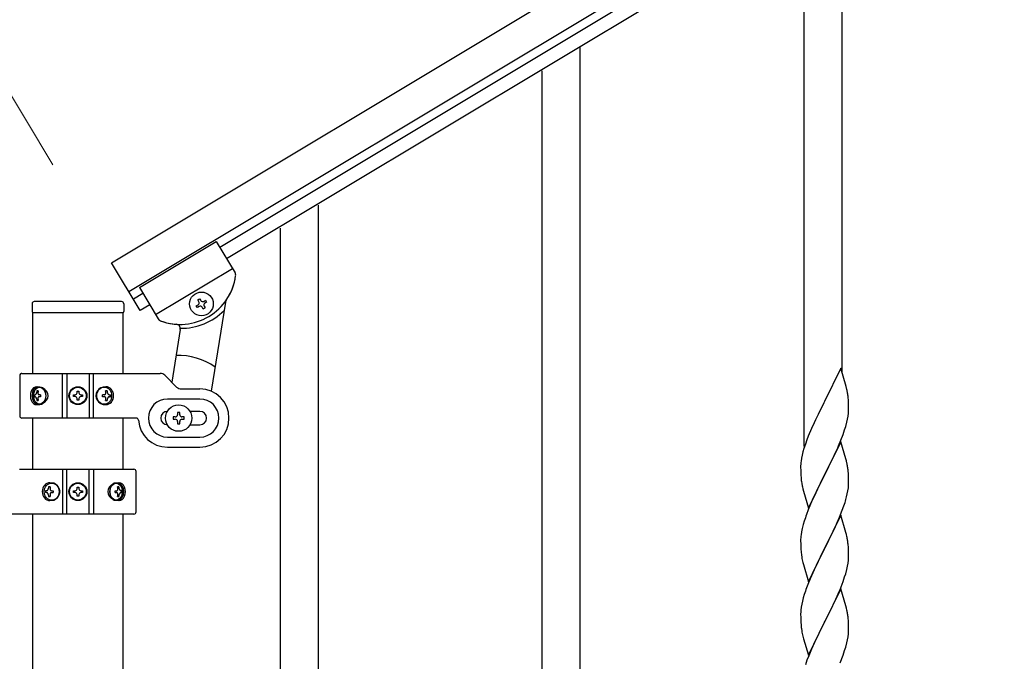
# Model space of a CAD drawing. Units: millimetres. Extents: x 250 to 8280, y 75 to 5795.
# Drawn here: x 647 to 1087, y 1652 to 1939 of the extents above; entities that cross this region are included whole.
import ezdxf

# ---------------------------------------------------------------- set-up
doc = ezdxf.new("R2010")
doc.units = ezdxf.units.MM
doc.layers.add('YKK_A1', color=4, linetype='Continuous', lineweight=30)
doc.layers.add('YKK_D', color=6, linetype='Continuous', lineweight=13)

msp = doc.modelspace()

# ---------------------------------------------------------------- linework, layer by layer
at = {"layer": 'YKK_A1', "linetype": 'Continuous', "ltscale": 0.5}
for p, q in [((687.79, 1830.2), (1546.22, 2345.18)), ((695.5, 1817.33), (1553.93, 2332.31)), ((1513.97, 2303.68), (736.15, 1837.05)), ((1517.06, 2298.53), (739.24, 1831.91)), ((1014.3, 1781.01), (1014.3, 1996.45)), ((997.3, 1748.1), (997.3, 1986.24)), ((897.3, 1577.96), (897.3, 1926.62)), ((880.3, 1577.96), (880.3, 1915.94)), ((780.3, 1640.41), (780.3, 1855.85)), ((763.3, 1608.77), (763.3, 1845.64)), ((700.31, 1819.05), (734.61, 1839.62)), ((700.31, 1819.05), (734.61, 1839.62)), ((734.61, 1839.62), (743, 1825.63)), ((734.61, 1839.62), (743, 1825.63)), ((700.65, 1808.76), (687.79, 1830.2)), ((707.51, 1807.04), (741.81, 1827.62)), ((707.51, 1807.04), (741.81, 1827.62)), ((700.31, 1819.05), (708.7, 1805.05)), ((700.31, 1819.05), (708.71, 1805.04)), ((692.3, 1812.81), (653.3, 1812.81)), ((701.85, 1816.47), (697.56, 1813.9)), ((726.36, 1813.57), (727.18, 1814.06)), ((726.85, 1812.74), (726.36, 1813.57)), ((727.18, 1814.06), (727.67, 1813.24)), ((728.99, 1812.91), (729.81, 1813.4)), ((729.81, 1813.4), (730.31, 1812.58)), ((652.3, 1811.81), (652.3, 1808.31)), ((693.3, 1811.81), (693.3, 1808.31)), ((704.94, 1811.33), (700.65, 1808.76)), ((725.7, 1810.93), (726.52, 1811.43)), ((726.19, 1810.11), (725.7, 1810.93)), ((727.01, 1810.6), (726.19, 1810.11)), ((728.83, 1809.45), (728.33, 1810.27)), ((729.65, 1809.95), (728.83, 1809.45)), ((729.16, 1810.77), (729.65, 1809.95)), ((730.31, 1812.58), (729.48, 1812.09)), ((738.7, 1812.55), (732.36, 1772.71)), ((652.55, 1807.81), (652.55, 1780.74)), ((692.8, 1807.81), (652.8, 1807.81)), ((693.05, 1780.74), (693.05, 1807.81)), ((718.53, 1800.38), (714.77, 1776.76)), ((1013.7, 1783.05), (1006.47, 1768.19)), ((1016.09, 1774.92), (1013.7, 1783.05)), ((646.8, 1779.74), (646.8, 1761.74)), ((647.8, 1780.74), (709.55, 1780.74)), ((665.85, 1760.74), (665.85, 1780.74)), ((667.8, 1780.74), (667.8, 1760.74)), ((677.8, 1780.74), (677.8, 1760.74)), ((679.74, 1760.74), (679.74, 1780.74)), ((716.92, 1774.62), (711.67, 1779.86)), ((719.04, 1773.74), (727.3, 1773.74)), ((1016.43, 1773.51), (1016.09, 1774.92)), ((653.28, 1771.18), (653.6, 1771.18)), ((653.28, 1770.3), (653.6, 1770.3)), ((655.09, 1772.94), (654.46, 1772.94)), ((656.1, 1771.18), (655.48, 1771.18)), ((656.1, 1770.3), (655.48, 1770.3)), ((670.75, 1770.33), (670.75, 1771.15)), ((670.75, 1771.15), (671.57, 1771.15)), ((671.57, 1770.33), (670.75, 1770.33)), ((672.39, 1771.97), (672.39, 1772.79)), ((672.39, 1772.79), (673.21, 1772.79)), ((672.39, 1768.69), (672.39, 1769.51)), ((673.21, 1772.79), (673.21, 1771.97)), ((673.21, 1769.51), (673.21, 1768.69)), ((674.03, 1771.15), (674.85, 1771.15)), ((674.85, 1770.33), (674.03, 1770.33)), ((674.85, 1771.15), (674.85, 1770.33)), ((684.56, 1771.18), (683.79, 1771.18)), ((684.56, 1770.3), (683.79, 1770.3)), ((685.92, 1772.94), (685.16, 1772.94)), ((686.85, 1771.18), (687.31, 1771.18)), ((686.85, 1770.3), (687.31, 1770.3)), ((727.3, 1769.24), (712.8, 1769.24)), ((1017.08, 1768.64), (1016.97, 1770.05)), ((654.46, 1768.53), (655.09, 1768.53)), ((673.21, 1768.69), (672.39, 1768.69)), ((685.16, 1768.53), (685.92, 1768.53)), ((1006.13, 1767.52), (1003.52, 1762.33)), ((1006.47, 1768.19), (1006.13, 1767.52)), ((1017.14, 1767.4), (1017.08, 1768.64)), ((1017.19, 1765.67), (1017.14, 1767.4)), ((1017.17, 1763.73), (1017.19, 1764.52)), ((1017.19, 1764.52), (1017.19, 1765.67)), ((698.83, 1760.74), (647.8, 1760.74)), ((715.3, 1761.24), (715.3, 1760.24)), ((716.3, 1761.24), (715.3, 1761.24)), ((715.3, 1760.24), (716.3, 1760.24)), ((718.3, 1763.24), (717.3, 1763.24)), ((717.3, 1763.24), (717.3, 1762.24)), ((718.3, 1762.24), (718.3, 1763.24)), ((720.3, 1761.24), (719.3, 1761.24)), ((719.3, 1760.24), (720.3, 1760.24)), ((720.3, 1760.24), (720.3, 1761.24)), ((727.3, 1763.74), (722.88, 1763.74)), ((1002.42, 1760.03), (1001.75, 1758.59)), ((1003.52, 1762.33), (1002.42, 1760.03)), ((1016.4, 1758.85), (1016.71, 1760.25)), ((1016.71, 1760.25), (1016.95, 1761.6)), ((1016.95, 1761.6), (1017.11, 1762.9)), ((1017.11, 1762.9), (1017.17, 1763.73)), ((717.3, 1759.24), (717.3, 1758.24)), ((717.3, 1758.24), (718.3, 1758.24)), ((718.3, 1758.24), (718.3, 1759.24)), ((722.88, 1757.74), (727.3, 1757.74)), ((1000.64, 1756.13), (999.17, 1752.6)), ((1001.75, 1758.59), (1000.64, 1756.13)), ((1015.42, 1755.45), (1015.88, 1756.93)), ((1015.88, 1756.93), (1016.4, 1758.85)), ((712.8, 1752.24), (727.3, 1752.24)), ((999.17, 1752.6), (998.58, 1751.08)), ((1013.78, 1750.91), (1014.74, 1753.44)), ((1014.74, 1753.44), (1015.42, 1755.45)), ((712.8, 1747.74), (727.3, 1747.74)), ((997.22, 1747.08), (996.8, 1745.62)), ((997.86, 1749.06), (997.22, 1747.08)), ((998.58, 1751.08), (997.86, 1749.06)), ((1013.7, 1750.18), (1006.47, 1735.32)), ((1010.75, 1743.96), (1012.3, 1747.38)), ((1012.3, 1747.38), (1012.74, 1748.38)), ((1012.74, 1748.38), (1013.78, 1750.91)), ((1015.96, 1742.53), (1013.7, 1750.18)), ((996.15, 1742.81), (995.93, 1741.47)), ((996.44, 1744.19), (996.15, 1742.81)), ((996.8, 1745.62), (996.44, 1744.19)), ((1008.36, 1739.04), (1010.75, 1743.96)), ((1016.21, 1741.58), (1015.96, 1742.53)), ((995.76, 1739.38), (995.75, 1738.99)), ((995.75, 1738.99), (995.77, 1737.13)), ((995.8, 1740.2), (995.76, 1739.38)), ((1006.64, 1735.65), (1008.36, 1739.04)), ((1016.43, 1740.64), (1016.21, 1741.58)), ((646.76, 1737.85), (697.8, 1737.85)), ((665.85, 1737.85), (665.85, 1717.85)), ((667.8, 1717.85), (667.8, 1737.85)), ((677.8, 1717.85), (677.8, 1737.85)), ((679.74, 1737.85), (679.74, 1717.85)), ((698.8, 1718.85), (698.8, 1736.85)), ((995.77, 1737.13), (995.8, 1736.12)), ((995.8, 1736.12), (995.85, 1735.17)), ((995.85, 1735.17), (995.93, 1734.01)), ((999.25, 1720.46), (1006.47, 1735.32)), ((1006.13, 1734.65), (1003.31, 1729.01)), ((1006.47, 1735.32), (1006.13, 1734.65)), ((1006.47, 1735.32), (1006.64, 1735.65)), ((1017.08, 1735.77), (1016.97, 1737.18)), ((1017.14, 1734.53), (1017.08, 1735.77)), ((1017.19, 1732.8), (1017.14, 1734.53)), ((660.44, 1730.06), (659.67, 1730.06)), ((672.39, 1729.08), (672.39, 1729.9)), ((672.39, 1729.9), (673.21, 1729.9)), ((673.21, 1729.9), (673.21, 1729.08)), ((691.13, 1730.06), (690.5, 1730.06)), ((996.1, 1732.42), (996.24, 1731.43)), ((996.24, 1731.43), (996.42, 1730.48)), ((996.42, 1730.48), (996.52, 1730.01)), ((996.52, 1730.01), (996.73, 1729.07)), ((1016.88, 1728.28), (1017.07, 1729.6)), ((1017.17, 1730.85), (1017.19, 1731.65)), ((1017.19, 1731.65), (1017.19, 1732.8)), ((658.74, 1728.29), (658.28, 1728.29)), ((658.74, 1727.41), (658.28, 1727.41)), ((659.67, 1725.65), (660.44, 1725.65)), ((661.03, 1728.29), (661.8, 1728.29)), ((661.03, 1727.41), (661.8, 1727.41)), ((670.75, 1727.44), (670.75, 1728.26)), ((670.75, 1728.26), (671.57, 1728.26)), ((671.57, 1727.44), (670.75, 1727.44)), ((672.39, 1725.8), (672.39, 1726.62)), ((673.21, 1725.8), (672.39, 1725.8)), ((673.21, 1726.62), (673.21, 1725.8)), ((674.03, 1728.26), (674.85, 1728.26)), ((674.85, 1727.44), (674.03, 1727.44)), ((674.85, 1728.26), (674.85, 1727.44)), ((689.49, 1728.29), (690.11, 1728.29)), ((689.49, 1727.41), (690.11, 1727.41)), ((690.5, 1725.65), (691.13, 1725.65)), ((692.31, 1728.29), (691.99, 1728.29)), ((692.31, 1727.41), (691.99, 1727.41)), ((996.73, 1729.07), (996.98, 1728.11)), ((996.98, 1728.11), (999.25, 1720.46)), ((1001.75, 1725.72), (1000.64, 1723.26)), ((1003.31, 1729.01), (1001.75, 1725.72)), ((1016.28, 1725.5), (1016.61, 1726.92)), ((1016.61, 1726.92), (1016.88, 1728.28)), ((1000.64, 1723.26), (999.17, 1719.73)), ((1014.36, 1719.56), (1015.09, 1721.58)), ((1015.09, 1721.58), (1015.58, 1723.07)), ((697.8, 1717.85), (636.04, 1717.85)), ((652.55, 1717.85), (652.55, 969.94)), ((693.05, 969.15), (693.05, 1717.85)), ((999.17, 1719.73), (998.4, 1717.7)), ((1013.7, 1717.31), (1006.47, 1702.45)), ((1012.09, 1714.01), (1013.16, 1716.52)), ((1013.16, 1716.52), (1014.36, 1719.56)), ((1015.96, 1709.67), (1013.7, 1717.31)), ((996.93, 1713.23), (996.44, 1711.32)), ((997.37, 1714.7), (996.93, 1713.23)), ((1009.86, 1709.22), (1010.98, 1711.57)), ((1010.98, 1711.57), (1012.09, 1714.01)), ((995.8, 1707.33), (995.76, 1706.51)), ((996.15, 1709.93), (995.93, 1708.6)), ((996.44, 1711.32), (996.15, 1709.93)), ((1008.36, 1706.17), (1009.86, 1709.22)), ((1016.21, 1708.71), (1015.96, 1709.67)), ((1016.43, 1707.77), (1016.21, 1708.71)), ((995.76, 1706.51), (995.75, 1706.11)), ((995.75, 1706.11), (995.77, 1704.25)), ((995.77, 1704.25), (995.8, 1703.24)), ((995.8, 1703.24), (995.85, 1702.3)), ((1006.47, 1702.45), (1006.64, 1702.78)), ((1006.64, 1702.78), (1008.36, 1706.17)), ((1017.08, 1702.9), (1016.97, 1704.32)), ((1017.14, 1701.66), (1017.08, 1702.9)), ((995.85, 1702.3), (995.95, 1700.86)), ((995.95, 1700.86), (996.1, 1699.55)), ((996.1, 1699.55), (996.24, 1698.56)), ((999.25, 1687.59), (1006.47, 1702.45)), ((1006.31, 1702.12), (1003.52, 1696.59)), ((1006.47, 1702.45), (1006.31, 1702.12)), ((1017.19, 1699.93), (1017.14, 1701.66)), ((1017.17, 1697.99), (1017.19, 1698.79)), ((1017.19, 1698.79), (1017.19, 1699.93)), ((996.73, 1696.19), (996.98, 1695.24)), ((996.98, 1695.24), (999.25, 1687.59)), ((1003.52, 1696.59), (1002.2, 1693.81)), ((1016.4, 1693.11), (1016.71, 1694.51)), ((1016.71, 1694.51), (1016.95, 1695.86)), ((1016.95, 1695.86), (1017.11, 1697.16)), ((1017.11, 1697.16), (1017.17, 1697.99)), ((1001.75, 1692.85), (1000, 1688.89)), ((1002.2, 1693.81), (1001.75, 1692.85)), ((1014.74, 1687.7), (1015.42, 1689.71)), ((1015.42, 1689.71), (1015.88, 1691.19)), ((1015.88, 1691.19), (1016.4, 1693.11)), ((998.97, 1686.36), (998.4, 1684.84)), ((1000, 1688.89), (998.97, 1686.36)), ((1013.37, 1684.16), (1014.74, 1687.7)), ((997.37, 1681.83), (996.93, 1680.36)), ((1013.7, 1684.44), (1006.47, 1669.58)), ((1010.98, 1678.7), (1012.52, 1682.14)), ((1012.52, 1682.14), (1013.37, 1684.16)), ((1015.96, 1676.79), (1013.7, 1684.44)), ((996.24, 1677.52), (996, 1676.17)), ((996.55, 1678.92), (996.24, 1677.52)), ((996.93, 1680.36), (996.55, 1678.92)), ((1008.36, 1673.3), (1009.86, 1676.35)), ((1009.86, 1676.35), (1010.98, 1678.7)), ((1016.21, 1675.84), (1015.96, 1676.79)), ((995.78, 1674.05), (995.75, 1673.25)), ((995.75, 1673.25), (995.77, 1671.39)), ((995.84, 1674.88), (995.78, 1674.05)), ((996, 1676.17), (995.84, 1674.88)), ((1006.64, 1669.91), (1008.36, 1673.3)), ((1016.43, 1674.9), (1016.21, 1675.84)), ((995.77, 1671.39), (995.8, 1670.38)), ((995.8, 1670.38), (995.85, 1669.44)), ((995.85, 1669.44), (995.93, 1668.27)), ((999.25, 1654.72), (1006.47, 1669.58)), ((1006.13, 1668.91), (1003.31, 1663.27)), ((1006.47, 1669.58), (1006.13, 1668.91)), ((1006.47, 1669.58), (1006.64, 1669.91)), ((1017.08, 1670.03), (1016.97, 1671.44)), ((1017.14, 1668.79), (1017.08, 1670.03)), ((1017.19, 1667.06), (1017.14, 1668.79)), ((996.1, 1666.68), (996.24, 1665.69)), ((996.73, 1663.33), (997.05, 1662.13)), ((1003.31, 1663.27), (1001.97, 1660.47)), ((1016.95, 1662.99), (1017.11, 1664.29)), ((1017.11, 1664.29), (1017.17, 1665.12)), ((1017.17, 1665.12), (1017.19, 1665.92)), ((1017.19, 1665.92), (1017.19, 1667.06)), ((997.05, 1662.13), (999.25, 1654.72)), ((1001.97, 1660.47), (1000.64, 1657.52)), ((1015.88, 1658.32), (1016.4, 1660.24)), ((1016.4, 1660.24), (1016.71, 1661.64)), ((1016.71, 1661.64), (1016.95, 1662.99)), ((999.37, 1654.5), (998.58, 1652.47)), ((1000.64, 1657.52), (999.37, 1654.5)), ((1013.37, 1651.29), (1014.74, 1654.83)), ((1014.74, 1654.83), (1015.42, 1656.84)), ((1015.42, 1656.84), (1015.88, 1658.32)), ((998.58, 1652.47), (997.86, 1650.46))]:
    msp.add_line(p, q, dxfattribs=at)
at = {"layer": 'YKK_A1', "ltscale": 0.5}
for p, q in [((652.55, 1760.74), (652.55, 1737.85)), ((693.05, 1737.85), (693.05, 1760.74))]:
    msp.add_line(p, q, dxfattribs=at)
at = {"layer": 'YKK_A1', "linetype": 'Continuous', "ltscale": 0.5}
for centre, radius in [((728, 1811.76), 5.3), ((672.8, 1770.74), 4), ((672.8, 1770.74), 3.75), ((717.8, 1760.74), 5.9), ((672.8, 1727.85), 4), ((672.8, 1727.85), 3.75)]:
    msp.add_circle(centre, radius, dxfattribs=at)
for centre, radius, start, end in [((718.49, 1827.62), 25, 249.46, 352.46), ((718.49, 1827.62), 25, 325.2515, 352.46), ((741.29, 1824.6), 2, 352.46, 30.96), ((741.29, 1824.6), 2, 352.46, 30.96), ((653.3, 1811.81), 1, 90, 180), ((692.3, 1811.81), 1, 0, 90), ((728.5, 1813.73), 0.96, 210.96, 300.96), ((740.67, 1812.23), 2, 145.2515, 170.96), ((718.91, 1827.88), 27, 269.2233, 315.3258), ((726.03, 1812.25), 0.96, 300.96, 30.96), ((727.51, 1809.78), 0.96, 30.96, 120.96), ((729.98, 1811.26), 0.96, 120.96, 210.96), ((652.8, 1808.31), 0.5, 180, 270), ((692.8, 1808.31), 0.5, 270, 0), ((710.42, 1806.08), 2, 210.96, 249.46), ((710.43, 1806.07), 2, 210.96, 255.89), ((718.49, 1827.62), 25, 250.0063, 265.9049), ((716.56, 1800.69), 2, 350.96, 85.9049), ((717.8, 1760.74), 28, 54.4452, 92.2882), ((647.8, 1779.74), 1, 90, 180), ((709.55, 1777.74), 3, 45, 90), ((719.04, 1776.74), 3, 225, 270), ((727.3, 1760.74), 13, 270, 90), ((974.96, 1764.8), 42.37, 9.5672, 11.859), ((671.57, 1771.97), 0.82, 270, 0), ((671.57, 1769.51), 0.82, 0, 90), ((674.03, 1771.97), 0.82, 180, 270), ((674.03, 1769.51), 0.82, 90, 180), ((712.8, 1760.74), 8.5, 90, 270), ((727.3, 1760.74), 8.5, 270, 90), ((972.11, 1765.2), 45.12, 6.176, 8.4678), ((647.8, 1761.74), 1, 180, 270), ((698.83, 1759.74), 1, 4.096, 90), ((712.8, 1760.74), 3, 90, 270), ((716.3, 1762.24), 1, 270, 0), ((716.3, 1759.24), 1, 0, 90), ((719.3, 1762.24), 1, 180, 270), ((719.3, 1759.24), 1, 90, 180), ((727.3, 1760.74), 3, 270, 90), ((712.8, 1760.74), 13, 184.096, 270), ((1027.74, 1737.58), 32.04, 173.0323, 175.3241), ((974.96, 1731.93), 42.37, 9.5672, 11.859), ((972.11, 1732.33), 45.12, 6.176, 8.4678), ((697.8, 1736.85), 1, 0, 90), ((1035.76, 1737.46), 39.98, 184.9569, 187.2487), ((985.75, 1732.85), 31.49, 354.0716, 356.3633), ((671.57, 1729.08), 0.82, 270, 0), ((671.57, 1726.62), 0.82, 0, 90), ((674.03, 1729.08), 0.82, 180, 270), ((674.03, 1726.62), 0.82, 90, 180), ((955.18, 1741.78), 63.23, 342.7842, 345.076), ((697.8, 1718.85), 1, 270, 0), ((1073, 1690.45), 79.42, 159.9344, 162.2261), ((1027.74, 1704.71), 32.04, 173.0323, 175.3241), ((974.84, 1699.06), 42.49, 9.5359, 11.8277), ((972.23, 1699.46), 45, 6.1963, 8.4881), ((1055.6, 1709.62), 60.39, 190.5595, 192.8513), ((1073, 1657.59), 79.42, 159.9344, 162.2261), ((974.96, 1666.19), 42.37, 9.5672, 11.859), ((972.11, 1666.59), 45.12, 6.176, 8.4678), ((1035.88, 1671.72), 40.1, 184.9379, 187.2297), ((1055.6, 1676.76), 60.39, 190.5595, 192.8513)]:
    msp.add_arc(centre, radius, start, end, dxfattribs=at)
for centre, major_axis, ratio, start_param, end_param in [((654.41, 1770.74), (0, 4), 0.7075, 0, 3.141593), ((655.12, 1770.74), (0, 4), 0.7075, 0.125258, 3.016335), ((654.41, 1770.74), (5.06, 0), 0.790514, 4.712389, 7.853982), ((655.91, 1770.74), (0, 3.84), 0.707107, 3.098265, 6.326513), ((685.3, 1770.74), (4.49, 0), 0.890869, 1.570796, 4.712389), ((684.38, 1770.74), (0, -3.84), 0.866157, 3.116598, 6.30818), ((685.3, 1770.74), (0, 4), 0.865, 3.141593, 6.283185), ((658.37, 1770.74), (0, 7.22), 0.707107, 1.509641, 1.631951), ((659.32, 1770.74), (0, 7.22), 0.707107, 1.260243, 1.386402), ((659.32, 1770.74), (0, 7.22), 0.707107, 1.755191, 1.881349), ((659.94, 1770.74), (0, 7.22), 0.707107, 1.260243, 1.386402), ((659.94, 1770.74), (0, 7.22), 0.707107, 1.755191, 1.881349), ((661.19, 1770.74), (0, 7.22), 0.707107, 1.509641, 1.631951), ((680.19, 1770.74), (0, -7.22), 0.499772, 1.509641, 1.631951), ((681.72, 1770.74), (0, -7.22), 0.499772, 1.755191, 1.881349), ((681.72, 1770.74), (0, -7.22), 0.499772, 1.260243, 1.386402), ((682.49, 1770.74), (0, -7.22), 0.499772, 1.755191, 1.881349), ((682.49, 1770.74), (0, -7.22), 0.499772, 1.260243, 1.386402), ((683.71, 1770.74), (0, -7.22), 0.499772, 1.509641, 1.631951), ((660.3, 1727.85), (0, -4), 0.865, 3.141593, 6.283185), ((663.1, 1727.85), (0, 7.22), 0.499772, 1.260243, 1.386402), ((660.3, 1727.85), (-4.49, 0), 0.890869, 1.570796, 4.712389), ((663.87, 1727.85), (0, 7.22), 0.499772, 1.260243, 1.386402), ((661.21, 1727.85), (0, 3.84), 0.866157, 3.116598, 6.30818), ((691.18, 1727.85), (-5.06, 0), 0.790514, 4.712389, 7.853982), ((689.68, 1727.85), (0, -3.84), 0.707107, 3.098265, 6.326513), ((685.65, 1727.85), (0, -7.22), 0.707107, 1.755191, 1.881349), ((690.47, 1727.85), (0, -4), 0.7075, 0.125258, 3.016335), ((686.27, 1727.85), (0, -7.22), 0.707107, 1.755191, 1.881349), ((691.18, 1727.85), (0, -4), 0.7075, 0, 3.141593), ((661.88, 1727.85), (0, 7.22), 0.499772, 1.509641, 1.631951), ((663.1, 1727.85), (0, 7.22), 0.499772, 1.755191, 1.881349), ((663.87, 1727.85), (0, 7.22), 0.499772, 1.755191, 1.881349), ((665.4, 1727.85), (0, 7.22), 0.499772, 1.509641, 1.631951), ((684.4, 1727.85), (0, -7.22), 0.707107, 1.509641, 1.631951), ((685.65, 1727.85), (0, -7.22), 0.707107, 1.260243, 1.386402), ((686.27, 1727.85), (0, -7.22), 0.707107, 1.260243, 1.386402), ((687.22, 1727.85), (0, -7.22), 0.707107, 1.509641, 1.631951)]:
    msp.add_ellipse(centre, major_axis=major_axis, ratio=ratio, start_param=start_param, end_param=end_param, dxfattribs=at)
for centre, major_axis, ratio in [((655.68, 1770.74), (0, 3.84), 0.707107), ((684.55, 1770.74), (0, -3.84), 0.866157), ((661.05, 1727.85), (0, 3.84), 0.866157), ((689.91, 1727.85), (0, -3.84), 0.707107)]:
    msp.add_ellipse(centre, major_axis=major_axis, ratio=ratio, dxfattribs=at)
for points, knots in [([(653.6, 1771.18), (653.65, 1771.18), (653.73, 1771.19), (653.85, 1771.24), (653.96, 1771.32), (654.07, 1771.44), (654.15, 1771.57), (654.22, 1771.72), (654.28, 1771.89), (654.3, 1772), (654.31, 1772.06)], [0, 0, 0, 0, 0.123588, 0.253089, 0.391788, 0.54121, 0.701044, 0.869387, 1.043125, 1.218359, 1.218359, 1.218359, 1.218359]), ([(654.31, 1769.41), (654.3, 1769.47), (654.28, 1769.59), (654.22, 1769.75), (654.15, 1769.9), (654.07, 1770.04), (653.96, 1770.15), (653.85, 1770.23), (653.73, 1770.28), (653.65, 1770.29), (653.6, 1770.3)], [0, 0, 0, 0, 0.175234, 0.348972, 0.517314, 0.677146, 0.826566, 0.965264, 1.094764, 1.218351, 1.218351, 1.218351, 1.218351]), ([(654.93, 1772.06), (654.92, 1772), (654.91, 1771.89), (654.93, 1771.72), (654.98, 1771.57), (655.04, 1771.44), (655.13, 1771.32), (655.24, 1771.24), (655.35, 1771.19), (655.43, 1771.18), (655.48, 1771.18)], [0, 0, 0, 0, 0.172314, 0.338746, 0.497437, 0.647155, 0.787499, 0.91918, 1.0443, 1.166405, 1.166405, 1.166405, 1.166405]), ([(655.48, 1770.3), (655.43, 1770.29), (655.35, 1770.29), (655.24, 1770.23), (655.13, 1770.15), (655.04, 1770.04), (654.98, 1769.9), (654.93, 1769.75), (654.91, 1769.58), (654.92, 1769.47), (654.93, 1769.41)], [0, 0, 0, 0, 0.122105, 0.247227, 0.378908, 0.519254, 0.668975, 0.827666, 0.994098, 1.166412, 1.166412, 1.166412, 1.166412]), ([(684.56, 1771.18), (684.61, 1771.18), (684.71, 1771.19), (684.85, 1771.24), (684.98, 1771.32), (685.09, 1771.43), (685.18, 1771.57), (685.24, 1771.72), (685.27, 1771.89), (685.27, 1772), (685.27, 1772.06)], [0, 0, 0, 0, 0.149474, 0.299733, 0.452298, 0.608244, 0.7682, 0.932405, 1.10076, 1.27283, 1.27283, 1.27283, 1.27283]), ([(685.27, 1769.41), (685.27, 1769.47), (685.27, 1769.58), (685.24, 1769.75), (685.18, 1769.9), (685.09, 1770.04), (684.98, 1770.15), (684.85, 1770.23), (684.71, 1770.29), (684.61, 1770.29), (684.56, 1770.3)], [0, 0, 0, 0, 0.17207, 0.340424, 0.504629, 0.664583, 0.820528, 0.973092, 1.12335, 1.272824, 1.272824, 1.272824, 1.272824]), ([(686.03, 1772.06), (686.04, 1772), (686.05, 1771.89), (686.11, 1771.72), (686.19, 1771.57), (686.29, 1771.43), (686.41, 1771.32), (686.55, 1771.24), (686.7, 1771.19), (686.8, 1771.18), (686.85, 1771.18)], [0, 0, 0, 0, 0.174604, 0.349232, 0.521556, 0.68977, 0.852852, 1.010707, 1.164144, 1.314669, 1.314669, 1.314669, 1.314669]), ([(686.85, 1770.3), (686.8, 1770.29), (686.7, 1770.29), (686.55, 1770.23), (686.41, 1770.15), (686.29, 1770.04), (686.19, 1769.9), (686.11, 1769.75), (686.05, 1769.59), (686.04, 1769.47), (686.03, 1769.41)], [0, 0, 0, 0, 0.150526, 0.303963, 0.461819, 0.624903, 0.793118, 0.965444, 1.140072, 1.314675, 1.314675, 1.314675, 1.314675]), ([(658.74, 1728.29), (658.79, 1728.29), (658.89, 1728.3), (659.04, 1728.35), (659.18, 1728.44), (659.3, 1728.55), (659.4, 1728.68), (659.48, 1728.84), (659.54, 1729), (659.55, 1729.12), (659.56, 1729.17)], [0, 0, 0, 0, 0.150526, 0.303963, 0.461819, 0.624903, 0.793118, 0.965444, 1.140072, 1.314675, 1.314675, 1.314675, 1.314675]), ([(660.32, 1729.17), (660.32, 1729.12), (660.32, 1729), (660.35, 1728.84), (660.41, 1728.68), (660.5, 1728.55), (660.61, 1728.44), (660.74, 1728.35), (660.88, 1728.3), (660.98, 1728.29), (661.03, 1728.29)], [0, 0, 0, 0, 0.17207, 0.340424, 0.504629, 0.664583, 0.820528, 0.973092, 1.12335, 1.272824, 1.272824, 1.272824, 1.272824]), ([(690.11, 1728.29), (690.16, 1728.29), (690.24, 1728.3), (690.35, 1728.36), (690.46, 1728.44), (690.55, 1728.55), (690.61, 1728.68), (690.66, 1728.84), (690.68, 1729), (690.67, 1729.12), (690.66, 1729.17)], [0, 0, 0, 0, 0.122105, 0.247227, 0.378908, 0.519254, 0.668975, 0.827666, 0.994098, 1.166412, 1.166412, 1.166412, 1.166412]), ([(691.29, 1729.17), (691.29, 1729.12), (691.31, 1729), (691.37, 1728.84), (691.44, 1728.68), (691.52, 1728.55), (691.63, 1728.44), (691.74, 1728.36), (691.86, 1728.3), (691.94, 1728.29), (691.99, 1728.29)], [0, 0, 0, 0, 0.175234, 0.348972, 0.517314, 0.677146, 0.826566, 0.965264, 1.094764, 1.218351, 1.218351, 1.218351, 1.218351]), ([(659.56, 1726.53), (659.55, 1726.59), (659.54, 1726.7), (659.48, 1726.87), (659.4, 1727.02), (659.3, 1727.15), (659.18, 1727.26), (659.04, 1727.35), (658.89, 1727.4), (658.79, 1727.41), (658.74, 1727.41)], [0, 0, 0, 0, 0.174604, 0.349232, 0.521556, 0.68977, 0.852852, 1.010707, 1.164144, 1.314669, 1.314669, 1.314669, 1.314669]), ([(661.03, 1727.41), (660.98, 1727.41), (660.88, 1727.4), (660.74, 1727.35), (660.61, 1727.26), (660.5, 1727.15), (660.41, 1727.02), (660.35, 1726.87), (660.32, 1726.7), (660.32, 1726.59), (660.32, 1726.53)], [0, 0, 0, 0, 0.149474, 0.299733, 0.452298, 0.608244, 0.7682, 0.932405, 1.10076, 1.27283, 1.27283, 1.27283, 1.27283]), ([(690.66, 1726.53), (690.67, 1726.58), (690.68, 1726.7), (690.66, 1726.86), (690.61, 1727.02), (690.55, 1727.15), (690.46, 1727.26), (690.35, 1727.35), (690.24, 1727.4), (690.16, 1727.41), (690.11, 1727.41)], [0, 0, 0, 0, 0.172314, 0.338746, 0.497437, 0.647155, 0.787499, 0.91918, 1.0443, 1.166405, 1.166405, 1.166405, 1.166405]), ([(691.99, 1727.41), (691.94, 1727.41), (691.86, 1727.4), (691.74, 1727.34), (691.63, 1727.26), (691.52, 1727.15), (691.44, 1727.02), (691.37, 1726.86), (691.31, 1726.7), (691.29, 1726.59), (691.29, 1726.53)], [0, 0, 0, 0, 0.123588, 0.253089, 0.391788, 0.54121, 0.701044, 0.869387, 1.043125, 1.218359, 1.218359, 1.218359, 1.218359])]:
    msp.add_open_spline(points, degree=3, knots=knots, dxfattribs=at)
at = {"layer": 'YKK_D'}
msp.add_line((661.55, 1873.93), (584.39, 2002.56), dxfattribs=at)

doc.saveas('drawing.dxf')
